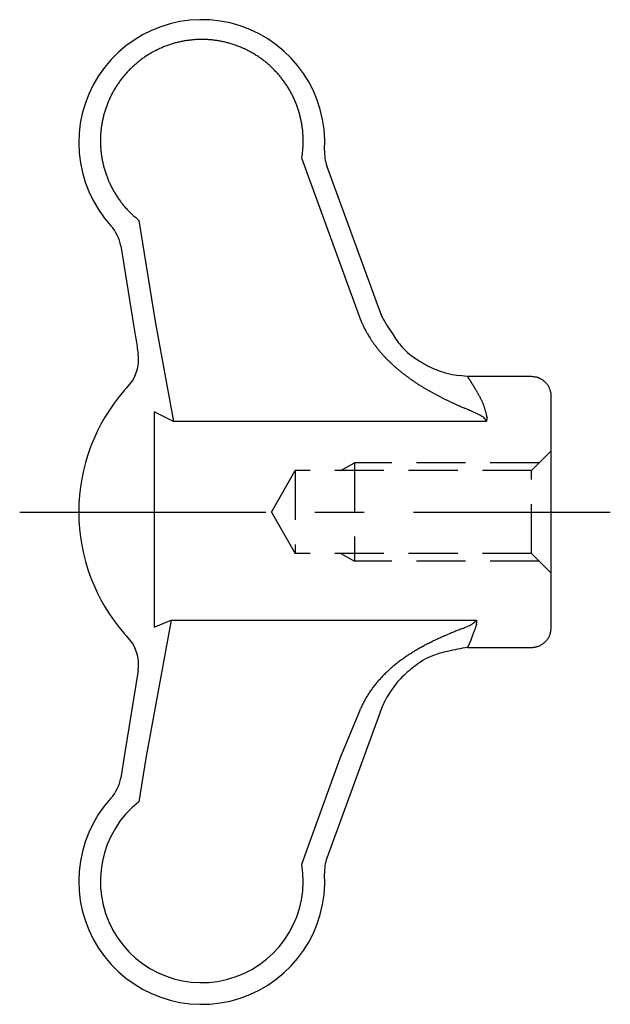
# Model space of a CAD drawing. Extents: x 0 to 125, y 0 to 115.
# Drawn here: x 95 to 125, y 65 to 115 of the extents above; entities that cross this region are included whole.
import ezdxf

# ---------------------------------------------------------------- set-up
doc = ezdxf.new("R2010")
doc.units = 0
doc.header["$LTSCALE"] = 10
doc.linetypes.add('CENTER', pattern=[2, 1.25, -0.25, 0.25, -0.25])
doc.linetypes.add('HIDDEN', pattern=[0.375, 0.25, -0.125])
doc.layers.get('0').update_dxf_attribs({"linetype": 'CONTINUOUS'})
for name, color, linetype in [('1', 1, 'CENTER'), ('2', 2, 'HIDDEN'), ('3', 3, 'CONTINUOUS'), ('ITTEN', 1, 'CENTER')]:
    doc.layers.add(name, color=color, linetype=linetype)

msp = doc.modelspace()

# ---------------------------------------------------------------- linework, layer by layer
for p, q in [((112.877, 99.949), (110.13, 107.496)), ((99.656, 103.434), (100.321, 99.325)), ((111.87, 99.597), (111.868, 99.602)), ((112.877, 99.949), (112.877, 99.949)), ((112.877, 99.948), (112.879, 99.945)), ((112.936, 99.813), (112.929, 99.829)), ((112.936, 99.813), (112.929, 99.829)), ((100.321, 99.325), (100.338, 99.225)), ((100.338, 99.225), (100.354, 99.125)), ((100.354, 99.125), (100.37, 99.024)), ((100.37, 99.024), (100.386, 98.924)), ((100.386, 98.924), (100.403, 98.824)), ((100.403, 98.824), (100.419, 98.724)), ((100.419, 98.724), (100.435, 98.625)), ((100.435, 98.625), (100.451, 98.525)), ((100.451, 98.525), (100.468, 98.422)), ((100.468, 98.422), (100.483, 98.326)), ((100.483, 98.326), (100.497, 98.239)), ((100.497, 98.239), (100.515, 98.128)), ((100.515, 98.128), (100.539, 97.98)), ((117.274, 96.803), (116.827, 96.846)), ((120.524, 96.797), (117.276, 96.797)), ((121.524, 95.797), (121.522, 95.857)), ((121.524, 84.047), (121.524, 95.797)), ((117.274, 83.047), (120.524, 83.047)), ((120.524, 83.047), (120.584, 83.049)), ((100.541, 81.878), (99.849, 77.602)), ((112.928, 80.013), (113.123, 80.418)), ((112.827, 79.757), (110.13, 72.348)), ((112.827, 79.758), (112.829, 79.764)), ((99.849, 77.602), (99.657, 76.416))]:
    msp.add_line(p, q)
for centre, radius, start, end in [((103.774, 108.672), 6.25, 356.5799, 222.4112), ((112.009, 108.18), 2, 176.5842, 200), ((97.682, 103.109), 2, 9.2, 42.3821), ((122.434, 103.629), 10.239, 200.2403, 200.4752), ((122.536, 103.667), 10.348, 200.2348, 200.4689), ((116.447, 101.38), 3.843, 200.2773, 200.7579), ((116.422, 101.37), 3.817, 200.2821, 200.763), ((116.862, 101.538), 4.288, 200.7591, 201.0382), ((116.85, 101.532), 4.275, 200.7527, 201.0313), ((124.212, 104.181), 13.166, 200.0468, 200.0933), ((116.464, 101.345), 4.916, 200.0758, 200.171), ((116.993, 101.538), 5.479, 200.1603, 200.2158), ((128.132, 105.654), 17.354, 200.2585, 200.2721), ((118.077, 101.935), 6.632, 200.2293, 200.2688), ((116.887, 101.499), 5.365, 200.3013, 200.3532), ((117.703, 101.795), 6.233, 200.2971, 200.3408), ((118.197, 101.982), 6.762, 200.3714, 200.411), ((117.808, 101.847), 6.35, 200.4921, 200.5346), ((117.656, 101.777), 6.183, 200.4234, 200.4672), ((117.757, 101.826), 6.295, 200.5672, 200.6102), ((117.794, 101.825), 6.33, 200.4835, 200.5261), ((117.756, 101.818), 6.291, 200.5886, 200.6316), ((125.857, 105.056), 13.946, 201.2652, 201.3316), ((125.918, 105.08), 14.012, 201.2669, 201.3332), ((117.724, 101.883), 5.216, 201.3628, 201.5591), ((117.728, 101.882), 5.22, 201.3338, 201.5306), ((116.79, 101.504), 4.208, 201.4239, 201.6837), ((116.792, 101.504), 4.211, 201.4226, 201.6815), ((116.815, 101.454), 4.216, 200.914, 200.9163), ((116.18, 101.163), 3.519, 200.1846, 200.187), ((114.668, 100.561), 1.893, 198.8727, 198.8764), ((113.651, 100.261), 0.834, 201.997, 202.0044), ((113.297, 100.101), 0.447, 199.8665, 199.8778), ((113.13, 100.022), 0.263, 196.1567, 196.1723), ((112.993, 99.99), 0.123, 199.9694, 199.9968), ((112.926, 99.97), 0.0531, 203.9359, 203.9891), ((112.905, 99.957), 0.029, 196.8243, 196.8925), ((112.911, 99.962), 0.0368, 201.7805, 201.8223), ((112.883, 99.951), 0.0066, 207.6654, 207.8517), ((112.879, 99.948), 0.00127, 179.6397, 180.3603), ((112.878, 99.949), 0.000879, 217.034, 218.1031), ((117.445, 101.766), 4.914, 201.7043, 201.9214), ((117.862, 101.766), 5.306, 200.0826, 200.1247), ((117.451, 101.769), 4.921, 201.7161, 201.9325), ((117.897, 101.777), 5.343, 200.0979, 200.1397), ((117.864, 101.759), 5.306, 200.0826, 200.1247), ((117.778, 101.734), 5.216, 200.1947, 200.2376), ((117.904, 101.771), 5.347, 200.1385, 200.1802), ((118.232, 101.899), 5.699, 200.2522, 200.2911), ((117.855, 101.933), 5.357, 201.9434, 202.139), ((117.847, 101.93), 5.348, 201.944, 202.1401), ((117.813, 101.752), 5.255, 200.3726, 200.4154), ((117.121, 101.489), 4.515, 200.3521, 200.4031), ((118.126, 101.851), 5.583, 200.2932, 200.332), ((126.617, 105.016), 14.645, 200.3981, 200.4114), ((117.208, 101.525), 4.609, 200.5318, 200.5864), ((117.555, 101.811), 5.033, 202.146, 202.3552), ((117.545, 101.808), 5.022, 202.152, 202.362), ((116.761, 101.351), 4.129, 200.5062, 200.5999), ((123.251, 103.785), 11.061, 200.5726, 200.6184), ((117.447, 101.767), 4.916, 202.3583, 202.5733), ((117.436, 101.762), 4.904, 202.3437, 202.5594), ((117.547, 101.807), 5.024, 202.5484, 202.7584), ((117.54, 101.806), 5.017, 202.5673, 202.7777), ((117.58, 101.823), 5.06, 202.7831, 202.9912), ((117.574, 101.82), 5.053, 202.7781, 202.9866), ((117.532, 101.802), 5.008, 202.9883, 203.1986), ((117.522, 101.798), 4.997, 202.9856, 203.1964), ((121.655, 104.644), 9.966, 208.8709, 214.8368), ((116.854, 100.922), 3.913, 210.2599, 221.8994), ((117.264, 101.267), 4.448, 221.6853, 228.4916), ((98.565, 97.661), 2, 314.2696, 9.2), ((120.762, 106.895), 11.036, 234.2652, 236.4824), ((117.564, 102.025), 5.21, 236.2288, 241.3422), ((117.304, 101.2), 4.364, 239.1415, 245.5341), ((117.613, 101.975), 5.198, 245.9742, 251.1974), ((117.605, 102.145), 5.356, 251.8591, 256.7961), ((117.472, 101.517), 4.715, 256.6311, 262.1427), ((120.394, 94.831), 1.971, 82.186, 86.2219), ((120.596, 95.998), 0.788, 77.3994, 85.1971), ((120.579, 95.906), 0.881, 72.9177, 77.5993), ((120.108, 94.836), 2.047, 67.4806, 69.1201), ((120.502, 95.777), 1.027, 64.0733, 67.6912), ((120.593, 95.91), 0.869, 61.0449, 65.6055), ((120.534, 95.808), 0.986, 56.9272, 60.9041), ((120.49, 95.754), 1.055, 52.8449, 56.5451), ((120.519, 95.793), 1.007, 48.8667, 52.7799), ((120.532, 95.803), 0.99, 45.0819, 49.0806), ((120.518, 95.792), 1.007, 41.0379, 44.9637), ((106.924, 89.922), 9.4, 138.7928, 180), ((101.357, 94.797), 2, 134.2696, 138.7928), ((120.513, 95.788), 1.014, 37.1509, 41.039), ((120.513, 95.79), 1.013, 33.1587, 37.0317), ((120.514, 95.79), 1.012, 29.3501, 33.201), ((120.505, 95.788), 1.021, 25.4133, 29.1969), ((120.508, 95.79), 1.017, 21.6669, 25.4194), ((120.509, 95.792), 1.016, 17.834, 21.5394), ((120.502, 95.79), 1.023, 14.2025, 17.8265), ((120.468, 95.786), 1.057, 10.5123, 13.9583), ((120.508, 95.794), 1.016, 7.0137, 10.527), ((120.589, 95.802), 0.935, 3.3564, 7.0879), ((106.924, 89.922), 9.4, 180, 221.2072), ((119.558, 84.177), 1.971, 352.1888, 356.2246), ((101.357, 85.047), 2, 221.2072, 225.7304), ((98.565, 82.183), 2, 350.8, 45.7304), ((120.534, 84.038), 0.986, 326.9285, 330.9054), ((120.636, 83.979), 0.869, 331.0508, 335.6114), ((120.504, 84.069), 1.027, 334.0718, 337.6896), ((119.563, 84.463), 2.047, 337.4741, 339.1135), ((120.633, 83.992), 0.881, 342.9187, 347.6003), ((120.725, 83.975), 0.788, 347.3988, 355.1964), ((118.784, 73.183), 9.98, 98.7038, 104.6571), ((120.529, 83.982), 0.935, 273.3606, 277.0921), ((120.521, 84.063), 1.016, 277.0074, 280.5207), ((120.513, 84.103), 1.057, 280.5177, 283.9636), ((120.517, 84.069), 1.023, 284.2019, 287.8258), ((120.519, 84.062), 1.016, 287.8313, 291.5366), ((120.516, 84.063), 1.018, 291.6708, 295.4233), ((120.515, 84.066), 1.021, 295.4156, 299.1992), ((120.517, 84.058), 1.012, 299.3474, 303.1982), ((120.517, 84.059), 1.013, 303.157, 307.0299), ((120.515, 84.058), 1.014, 307.1547, 311.0427), ((120.519, 84.053), 1.007, 311.0377, 314.9634), ((120.53, 84.039), 0.99, 315.0793, 319.078), ((120.52, 84.053), 1.006, 318.873, 322.7861), ((120.481, 84.081), 1.055, 322.8381, 326.5384), ((117.13, 78.47), 4.46, 111.4896, 118.2775), ((116.946, 78.976), 3.923, 100.0972, 111.7009), ((117.737, 77.926), 5.223, 125.9927, 131.0976), ((121.192, 73.253), 11.035, 124.0283, 126.247), ((117.671, 77.9), 5.208, 135.7216, 140.9406), ((117.052, 78.456), 4.376, 128.9037, 135.2842), ((117.831, 77.849), 5.365, 141.5955, 146.5306), ((117.291, 78.19), 4.726, 146.3685, 151.8741), ((116.473, 78.488), 3.859, 156.7739, 157.0499), ((122.399, 75.961), 10.302, 156.7257, 156.8611), ((114.69, 79.085), 1.981, 159.6927, 159.9357), ((116.167, 78.548), 3.553, 159.6852, 159.8508), ((118.189, 77.797), 5.709, 159.5476, 159.6588), ((118.38, 77.725), 5.913, 159.4302, 159.5355), ((117.692, 77.987), 5.177, 159.3615, 159.4802), ((117.724, 77.972), 5.213, 159.2054, 159.3243), ((117.784, 77.948), 5.277, 159.0776, 159.1956), ((117.46, 78.072), 4.931, 158.9508, 159.0767), ((117.307, 78.132), 4.766, 158.8385, 158.9685), ((117.379, 78.1), 4.844, 158.6587, 158.7865), ((117.418, 78.089), 4.885, 158.5809, 158.7075), ((117.409, 78.092), 4.876, 158.449, 158.5757), ((117.427, 78.084), 4.895, 158.3133, 158.4394), ((117.483, 78.061), 4.956, 158.1799, 158.3043), ((117.475, 78.066), 4.946, 158.075, 158.1997), ((117.418, 78.087), 4.886, 157.9341, 158.0605), ((117.56, 78.032), 5.038, 157.8363, 157.9584), ((117.906, 77.89), 5.412, 157.7055, 157.8185), ((117.532, 78.041), 5.008, 157.5578, 157.6819), ((116.879, 78.31), 4.302, 157.4095, 157.5573), ((117.828, 77.923), 5.328, 157.3706, 157.4827), ((126.021, 74.505), 14.205, 157.3214, 157.3594), ((116.922, 78.296), 4.347, 157.0306, 157.1899), ((97.682, 76.736), 2, 317.5936, 350.8), ((103.774, 71.172), 6.25, 137.5936, 3.4195), ((112.009, 71.664), 2, 160, 183.4195)]:
    msp.add_arc(centre, radius, start, end)
at = {"layer": '1'}
msp.add_line((94.524, 89.922), (124.524, 89.922), dxfattribs=at)
at = {"layer": '2'}
for p, q in [((120.524, 92.022), (121.524, 93.022)), ((107.312, 89.922), (108.524, 92.022)), ((120.524, 92.022), (108.524, 92.022)), ((108.524, 92.022), (108.524, 87.822)), ((110.831, 92.022), (111.524, 92.422)), ((120.924, 92.422), (111.524, 92.422)), ((111.524, 92.422), (111.524, 87.422)), ((120.524, 87.822), (120.524, 92.022)), ((107.312, 89.922), (108.524, 87.822)), ((120.524, 87.822), (108.524, 87.822)), ((110.831, 87.822), (111.524, 87.422)), ((120.524, 87.822), (121.524, 86.822)), ((120.924, 87.422), (111.524, 87.422))]:
    msp.add_line(p, q, dxfattribs=at)
at = {"layer": '3'}
for p, q in [((108.849, 107.894), (108.881, 108.1)), ((111.844, 99.668), (108.849, 107.894)), ((100.576, 104.732), (101.407, 99.597)), ((101.407, 99.597), (102.334, 94.515)), ((117.274, 96.803), (117.273, 96.801)), ((101.357, 95.01), (101.357, 84.07)), ((102.334, 94.515), (101.357, 95.01)), ((118.227, 94.515), (102.334, 94.515)), ((118.227, 94.515), (118.184, 94.613)), ((118.266, 94.723), (118.264, 94.711)), ((102.211, 84.424), (100.935, 77.426)), ((101.357, 84.07), (102.211, 84.424)), ((102.211, 84.424), (117.725, 84.424)), ((117.736, 84.249), (117.716, 84.192)), ((117.725, 84.424), (117.725, 84.413)), ((110.808, 77.426), (111.793, 79.831)), ((111.793, 79.831), (111.835, 79.93)), ((100.935, 77.426), (100.576, 75.208)), ((108.849, 72.046), (110.808, 77.426))]:
    msp.add_line(p, q, dxfattribs=at)
for centre, radius, start, end in [((103.804, 108.703), 5.221, 111.013, 113.3062), ((103.793, 108.717), 5.204, 108.6597, 110.9605), ((103.788, 108.746), 5.175, 106.392, 108.7058), ((103.771, 108.791), 5.127, 104.0148, 106.3503), ((103.77, 108.812), 5.106, 101.7216, 104.0662), ((103.766, 108.808), 5.11, 99.3193, 101.6625), ((103.772, 108.786), 5.132, 97.0172, 99.3504), ((103.771, 108.739), 5.178, 94.6268, 96.9395), ((103.775, 108.711), 5.207, 92.3457, 94.6463), ((103.769, 108.696), 5.222, 89.9841, 92.2781), ((103.772, 108.689), 5.228, 87.7232, 90.0148), ((103.767, 108.692), 5.226, 85.3712, 87.664), ((103.771, 108.703), 5.215, 83.1121, 85.4095), ((103.769, 108.724), 5.194, 80.7533, 83.0598), ((103.779, 108.755), 5.161, 78.4803, 80.8008), ((103.785, 108.805), 5.111, 76.0966, 78.4394), ((103.792, 108.815), 5.1, 73.7991, 76.1465), ((103.779, 108.791), 5.127, 71.396, 73.7307), ((103.771, 108.763), 5.156, 69.098, 71.4195), ((103.752, 108.731), 5.193, 66.7173, 69.0224), ((103.745, 108.71), 5.215, 64.4444, 66.7399), ((103.781, 108.747), 5.171, 122.5226, 124.8358), ((103.798, 108.723), 5.201, 120.2421, 122.5424), ((103.802, 108.704), 5.219, 117.8792, 120.1722), ((103.809, 108.698), 5.228, 115.6199, 117.9096), ((103.804, 108.695), 5.228, 113.2704, 115.5602), ((103.734, 108.701), 5.227, 62.0889, 64.3792), ((103.736, 108.698), 5.229, 59.8305, 62.1197), ((103.735, 108.707), 5.222, 57.4818, 59.7736), ((103.747, 108.719), 5.206, 55.2224, 57.5211), ((103.77, 108.776), 5.141, 131.8938, 134.2189), ((103.758, 108.796), 5.118, 129.6073, 131.9432), ((103.746, 108.803), 5.105, 127.2135, 129.5554), ((103.758, 108.791), 5.122, 124.9124, 127.2471), ((103.76, 108.745), 5.177, 52.8634, 55.1746), ((103.782, 108.767), 5.146, 50.5868, 52.9111), ((103.802, 108.797), 5.11, 48.2017, 50.5418), ((103.803, 108.793), 5.113, 45.9065, 48.2446), ((103.829, 108.725), 5.219, 138.8757, 141.1657), ((103.816, 108.73), 5.206, 136.5255, 138.8214), ((103.801, 108.749), 5.182, 134.2619, 136.5685), ((103.767, 108.766), 5.157, 43.5132, 45.8307), ((103.747, 108.744), 5.186, 41.229, 43.5335), ((103.729, 108.737), 5.205, 38.8617, 41.1578), ((103.723, 108.729), 5.214, 36.6012, 38.8931), ((103.817, 108.733), 5.205, 145.7418, 148.0365), ((103.829, 108.728), 5.218, 143.4814, 145.7711), ((103.829, 108.72), 5.222, 141.1285, 143.4167), ((103.718, 108.732), 5.216, 34.2465, 36.5373), ((103.727, 108.734), 5.208, 31.9911, 34.2852), ((103.738, 108.79), 5.108, 152.7824, 155.1196), ((103.774, 108.764), 5.152, 150.3919, 152.7093), ((103.801, 108.75), 5.182, 148.1084, 150.4126), ((103.741, 108.748), 5.188, 29.6354, 31.9378), ((103.764, 108.757), 5.164, 27.3669, 29.6796), ((103.79, 108.775), 5.133, 24.9943, 27.3206), ((103.795, 108.763), 5.171, 159.7337, 162.0426), ((103.768, 108.778), 5.141, 157.4627, 159.7851), ((103.733, 108.788), 5.104, 155.0767, 157.4156), ((103.79, 108.771), 5.134, 22.7096, 25.0348), ((103.755, 108.763), 5.17, 20.3298, 22.6385), ((103.736, 108.754), 5.191, 18.052, 20.3514), ((103.84, 108.75), 5.218, 164.3471, 166.6353), ((103.825, 108.758), 5.201, 162.0933, 164.389), ((103.725, 108.757), 5.2, 15.6947, 17.9903), ((103.728, 108.755), 5.198, 13.4284, 15.725), ((103.838, 108.758), 5.214, 171.2937, 173.5825), ((103.847, 108.75), 5.225, 168.9427, 171.2274), ((103.849, 108.753), 5.226, 166.6911, 168.9756), ((103.74, 108.762), 5.184, 11.0737, 13.3761), ((103.754, 108.761), 5.171, 8.805, 11.1129), ((103.766, 108.768), 5.158, 6.438, 8.7511), ((103.786, 108.767), 5.162, 175.9288, 178.2401), ((103.818, 108.757), 5.195, 173.5559, 175.8529), ((103.763, 108.764), 5.162, 4.1631, 6.4744), ((103.742, 108.769), 5.182, 1.7972, 4.0996), ((103.756, 108.765), 5.132, 178.2158, 180.5402), ((103.725, 108.771), 5.101, 180.6114, 182.9501), ((103.734, 108.767), 5.109, 182.8994, 185.2348), ((103.757, 108.767), 5.167, 354.8962, 357.2052), ((103.744, 108.771), 5.18, 357.1644, 359.4682), ((103.733, 108.766), 5.191, 359.5247, 1.8234), ((103.781, 108.775), 5.157, 185.2763, 187.5907), ((103.814, 108.776), 5.19, 187.5463, 189.8464), ((103.738, 108.774), 5.186, 352.5347, 354.8335), ((103.837, 108.784), 5.214, 189.8951, 192.1847), ((103.846, 108.783), 5.223, 192.1485, 194.4346), ((103.84, 108.787), 5.218, 194.4966, 196.7851), ((103.848, 108.785), 5.225, 196.7425, 199.0276), ((103.86, 108.796), 5.24, 199.091, 201.3687), ((103.799, 108.773), 5.175, 201.3822, 203.6901), ((103.672, 108.726), 5.04, 203.7748, 206.1478), ((103.771, 108.76), 5.143, 206.0067, 208.3241), ((104.058, 108.918), 5.472, 208.357, 210.524), ((103.702, 108.739), 5.074, 210.8218, 213.1956), ((103.129, 108.372), 4.393, 213.2845, 216.0891), ((104.039, 108.909), 5.446, 215.0146, 217.1435), ((111.131, 114.238), 14.317, 217.0057, 217.7393), ((103.227, 108.396), 4.495, 220.5155, 223.5038), ((102.863, 108.034), 3.982, 223.3358, 228.5284), ((107.56, 112.766), 10.646, 226.4515, 228.9978), ((122.419, 104.446), 11.611, 204.6834, 206.2255), ((115.965, 101.16), 4.37, 204.9755, 208.1048), ((116.6, 101.492), 5.087, 208.0372, 209.7855), ((128.19, 108.773), 18.77, 211.4977, 211.8678), ((117.752, 102.274), 6.475, 211.7988, 212.9855), ((116.76, 101.563), 5.255, 212.3718, 213.9292), ((117.64, 102.166), 6.322, 214.0146, 215.2814), ((118.217, 102.606), 7.047, 215.4875, 216.6076), ((117.944, 102.409), 6.71, 216.6493, 217.8335), ((117.893, 102.36), 6.64, 217.772, 218.9743), ((118.086, 102.525), 6.894, 219.0263, 220.1834), ((118.229, 102.649), 7.084, 220.2058, 221.3315), ((118.327, 102.744), 7.22, 221.3848, 222.4901), ((118.449, 102.857), 7.386, 222.4954, 223.5764), ((118.628, 103.038), 7.64, 223.6339, 224.6794), ((118.791, 103.202), 7.872, 224.6971, 225.7124), ((118.966, 103.393), 8.131, 225.7705, 226.7544), ((119.132, 103.573), 8.376, 226.7661, 227.7219), ((119.321, 103.794), 8.666, 227.7801, 228.7047), ((119.474, 103.97), 8.9, 228.7153, 229.6165), ((119.613, 104.145), 9.123, 229.6602, 230.5402), ((119.747, 104.31), 9.335, 230.5493, 231.4102), ((119.895, 104.506), 9.581, 231.4513, 232.2909), ((120.036, 104.69), 9.812, 232.2989, 233.1195), ((120.189, 104.907), 10.078, 233.1609, 233.9608), ((120.33, 105.103), 10.32, 233.9671, 234.7489), ((120.481, 105.328), 10.591, 234.7869, 235.5494), ((120.638, 105.56), 10.87, 235.5594, 236.3031), ((120.83, 105.862), 11.228, 236.3423, 237.0629), ((117.279, 96.799), 0.00611, 167.8945, 202.2787), ((117.284, 96.799), 0.0108, 192.2683, 218.0684), ((117.303, 96.806), 0.0305, 205.1906, 217.6455), ((117.499, 96.919), 0.257, 210.981, 212.9542), ((119.836, 98.413), 3.03, 212.613, 212.8204), ((117.779, 97.094), 0.586, 213.4724, 214.758), ((117.921, 97.186), 0.756, 214.3392, 215.4945), ((118.766, 97.77), 1.783, 215.017, 215.5754), ((121.262, 99.527), 4.835, 215.306, 215.5356), ((174.396, 137.199), 69.97, 215.3499, 215.36742), ((108.887, 90.732), 10.346, 35.094, 35.2229), ((112.929, 93.587), 5.398, 34.7016, 34.9688), ((113.802, 94.199), 4.332, 34.2644, 34.6208), ((114.32, 94.557), 3.703, 33.7474, 34.1922), ((114.303, 94.546), 3.722, 33.2731, 33.7415), ((114.101, 94.414), 3.964, 32.8094, 33.2744), ((113.896, 94.282), 4.207, 32.3466, 32.8069), ((113.789, 94.214), 4.334, 31.8761, 32.3452), ((113.354, 93.938), 4.849, 31.4915, 31.9296), ((121.032, 106.178), 11.604, 237.0728, 237.7705), ((121.289, 106.605), 12.102, 237.8184, 238.488), ((121.533, 107.006), 12.571, 238.4999, 239.1449), ((121.81, 107.49), 13.129, 239.1898, 239.808), ((122.078, 107.958), 13.668, 239.8224, 240.4167), ((122.394, 108.537), 14.327, 240.4606, 241.0281), ((122.697, 109.092), 14.96, 241.041, 241.5849), ((112.517, 93.42), 5.833, 31.1558, 31.5363), ((111.384, 92.726), 7.163, 30.8951, 31.2176), ((109.604, 91.651), 9.241, 30.6885, 30.9487), ((107.357, 90.307), 11.86, 30.5219, 30.7322), ((104.081, 88.36), 15.671, 30.4048, 30.57), ((99.365, 85.579), 21.146, 30.3096, 30.4362), ((90.443, 80.339), 31.493, 30.2606, 30.3485), ((78.822, 73.537), 44.958, 30.2218, 30.2854), ((63.902, 64.835), 62.23, 30.18283, 30.23022), ((15.181, 36.437), 118.623, 30.18246, 30.20806), ((595.835, 374.352), 553.199, 210.20068, 210.20633), ((12.201, 34.75), 122.048, 30.11203, 30.13831), ((123.054, 109.775), 15.731, 241.6255, 242.1432), ((123.404, 110.447), 16.488, 242.1609, 242.6552), ((123.825, 111.286), 17.427, 242.6915, 243.1594), ((124.22, 112.08), 18.313, 243.1769, 243.6225), ((124.677, 113.027), 19.365, 243.6568, 244.0784), ((125.282, 114.289), 20.764, 244.0983, 244.4916), ((126.269, 116.399), 23.094, 244.5373, 244.891), ((94.448, 82.502), 26.944, 29.8937, 30.0158), ((104.379, 88.244), 15.472, 29.5722, 29.7898), ((109.001, 90.892), 10.145, 29.1054, 29.4447), ((110.987, 92.015), 7.864, 28.5485, 28.995), ((112.398, 92.799), 6.25, 27.8428, 28.4156), ((113.239, 93.255), 5.293, 27.0409, 27.7287), ((113.979, 93.647), 4.455, 26.0498, 26.8803), ((114.462, 93.893), 3.913, 24.9585, 25.9194), ((114.901, 94.108), 3.425, 23.6909, 24.8068), ((127.263, 118.551), 25.464, 244.9208, 245.2417), ((128.537, 121.365), 28.554, 245.2846, 245.5708), ((131.138, 127.149), 34.895, 245.6103, 245.8445), ((138.792, 144.393), 53.761, 245.9217, 246.0737), ((160.858, 194.472), 108.486, 246.14788, 246.22314), ((-84.753, -364.985), 502.511, 66.29753, 66.31376), ((104.915, 66.817), 30.889, 66.2018, 66.4655), ((113.012, 84.993), 10.992, 65.8497, 66.59), ((114.649, 88.508), 7.115, 65.1605, 66.2966), ((115.089, 94.194), 3.218, 22.4314, 23.6295), ((115.238, 94.263), 3.054, 21.0229, 22.2941), ((115.493, 94.37), 2.778, 19.4111, 20.8524), ((115.696, 94.441), 2.563, 17.7951, 19.419), ((115.096, 94.217), 3.203, 17.1113, 18.3417), ((112.215, 93.319), 6.221, 16.6316, 17.2088), ((115.031, 94.214), 3.267, 14.2617, 15.7145), ((114.519, 94.064), 3.8, 12.5845, 14.5549), ((115.433, 90.124), 5.319, 64.0049, 65.5072), ((116.935, 93.09), 1.996, 61.4593, 65.4526), ((117.601, 94.179), 0.723, 55.5749, 66.5216), ((117.803, 94.383), 0.444, 45.7037, 62.2405), ((117.822, 94.391), 0.426, 31.5863, 46.8191), ((107.433, 92.324), 11.095, 12.4877, 13.3812), ((214.252, 76.422), 97.715, 169.3117, 169.32961), ((153.94, 87.819), 36.336, 169.2963, 169.333), ((158.199, 87.03), 40.667, 169.2974, 169.3187), ((250.307, 69.462), 134.436, 169.22556, 169.23055), ((166.849, 85.385), 49.472, 169.2575, 169.2725), ((157.243, 87.197), 39.697, 169.2225, 169.2424), ((163.576, 85.985), 46.144, 169.1974, 169.214), ((167.263, 85.303), 49.895, 169.2073, 169.2224), ((163.919, 85.906), 46.496, 169.149, 169.1653), ((162.43, 86.209), 44.977, 169.1545, 169.1713), ((162.925, 86.114), 45.481, 169.1376, 169.1541), ((162.69, 86.161), 45.241, 169.1236, 169.1402), ((161.692, 86.363), 44.224, 169.1194, 169.1362), ((96.833, 132.595), 52.613, 292.4986, 292.618), ((114.335, 90.478), 7.004, 292.9623, 293.8663), ((110.243, 100.749), 18.057, 292.5536, 292.8878), ((118.446, 81.269), 3.08, 110.7123, 112.5302), ((115.8, 87.187), 3.413, 297.1406, 299.0328), ((116.975, 84.971), 0.906, 302.0641, 311.8476), ((116.525, 85.631), 1.702, 308.3028, 314.8143), ((141.204, 76.149), 24.827, 161.4969, 161.624), ((137.863, 77.275), 21.301, 161.3672, 161.5193), ((137.977, 77.24), 21.42, 161.2211, 161.3757), ((140.734, 76.302), 24.332, 161.0806, 161.2197), ((142.742, 85.969), 25.066, 183.5597, 183.5854), ((141.529, 85.907), 23.851, 183.6184, 183.6453), ((142.416, 85.954), 24.739, 183.6237, 183.6496), ((146.428, 86.2), 28.759, 183.6307, 183.653), ((150.575, 86.497), 32.916, 183.7093, 183.7286), ((155.512, 86.761), 37.86, 183.6411, 183.6578), ((160.909, 87.141), 43.269, 183.7036, 183.7183), ((171.768, 87.868), 54.154, 183.7408, 183.7528), ((185.026, 88.705), 67.437, 183.72513, 183.73415), ((188.996, 88.937), 71.414, 183.71223, 183.7199), ((286.701, 95.315), 169.327, 183.72883, 183.73294), ((-100.355, 70.107), 218.549, 3.71648, 3.72133), ((-315.819, 55.97), 434.476, 3.73187, 3.73505), ((122.035, 69.928), 14.929, 114.4775, 114.9008), ((122.293, 69.365), 15.548, 114.0767, 114.4834), ((122.537, 68.835), 16.131, 113.7071, 114.0993), ((122.819, 68.2), 16.827, 113.34, 113.7163), ((123.41, 66.866), 18.285, 113.0396, 113.3859), ((124.663, 63.957), 21.453, 112.7831, 113.0783), ((125.942, 60.96), 24.711, 112.5697, 112.8258), ((127.543, 57.157), 28.837, 112.3871, 112.6063), ((131.04, 48.783), 37.912, 112.2872, 112.4539), ((145.133, 14.574), 74.911, 112.25403, 112.33833), ((143.074, 19.454), 69.614, 112.116, 112.20631), ((129.382, 53.195), 33.201, 111.9596, 112.1477), ((51.096, 107.564), 70.609, 340.06437, 340.0965), ((75.173, 98.82), 44.994, 340.1286, 340.1808), ((101.22, 89.455), 17.315, 340.1115, 340.2524), ((106.379, 87.621), 11.839, 340.1709, 340.384), ((109.127, 86.654), 8.926, 340.3115, 340.6036), ((108.814, 86.772), 9.261, 340.5588, 340.8488), ((105.738, 87.825), 12.512, 340.9122, 341.1333), ((99.768, 89.846), 18.814, 341.1879, 341.339), ((76.032, 97.79), 43.845, 341.4291, 341.4958), ((627.179, -85.886), 537.103, 161.56918, 161.57477), ((152.51, 72.346), 36.755, 161.5542, 161.638), ((120.056, 73.779), 10.598, 119.3063, 119.8969), ((120.227, 73.477), 10.945, 118.7402, 119.3126), ((120.392, 73.186), 11.279, 118.2076, 118.7637), ((120.578, 72.841), 11.672, 117.6737, 118.2117), ((120.756, 72.514), 12.044, 117.1767, 117.6986), ((120.956, 72.125), 12.481, 116.6769, 117.1811), ((121.147, 71.756), 12.897, 116.2099, 116.6983), ((121.364, 71.318), 13.386, 115.7451, 116.2161), ((121.572, 70.901), 13.851, 115.3135, 115.7691), ((121.81, 70.402), 14.404, 114.8806, 115.319), ((117.237, 83.088), 0.0546, 311.9896, 318.0525), ((117.194, 83.122), 0.109, 319.9965, 323.6982), ((116.939, 83.285), 0.412, 326.4249, 327.5974), ((116.253, 83.683), 1.205, 329.0906, 329.5649), ((116.48, 83.549), 0.941, 329.5996, 330.3173), ((116.323, 83.64), 1.122, 330.236, 330.9239), ((115.856, 83.895), 1.655, 331.0607, 331.5858), ((115.591, 84.036), 1.955, 331.6554, 332.1475), ((115.672, 83.994), 1.864, 332.1334, 332.7018), ((115.655, 84.005), 1.884, 332.6307, 333.2417), ((115.667, 84), 1.871, 333.2049, 333.8702), ((115.627, 84.021), 1.916, 333.832, 334.5274), ((115.622, 84.025), 1.923, 334.49, 335.2301), ((115.571, 84.05), 1.979, 335.1968, 335.9586), ((115.548, 84.06), 2.004, 335.9591, 336.7547), ((115.27, 84.18), 2.307, 336.7502, 337.4769), ((114.592, 84.453), 3.038, 337.6159, 338.1955), ((113.674, 84.811), 4.023, 338.319, 338.777), ((112.195, 85.371), 5.605, 338.9152, 339.2592), ((109.836, 86.252), 8.123, 339.341, 339.5886), ((104.434, 88.232), 13.876, 339.7057, 339.8568), ((93.378, 92.249), 25.64, 339.9376, 340.0226), ((118.897, 75.585), 8.451, 125.0801, 125.8135), ((119.011, 75.43), 8.644, 124.3891, 125.1068), ((119.136, 75.247), 8.865, 123.6894, 124.3899), ((119.249, 75.085), 9.062, 123.0272, 123.7131), ((119.365, 74.905), 9.276, 122.3547, 123.0254), ((119.475, 74.739), 9.476, 121.7203, 122.3776), ((119.597, 74.542), 9.707, 121.0768, 121.7192), ((119.731, 74.329), 9.959, 120.4781, 121.1049), ((119.899, 74.043), 10.291, 119.8724, 120.4798), ((118.129, 76.553), 7.215, 130.4963, 131.3491), ((118.235, 76.427), 7.379, 129.6552, 130.4899), ((118.336, 76.312), 7.533, 128.8681, 129.6865), ((118.448, 76.172), 7.711, 128.0636, 128.8639), ((118.554, 76.044), 7.878, 127.3092, 128.0933), ((118.669, 75.891), 8.07, 126.5368, 127.3032), ((118.779, 75.75), 8.248, 125.8175, 126.5681), ((117.413, 77.273), 6.2, 136.7168, 137.705), ((117.505, 77.192), 6.322, 135.7875, 136.7568), ((117.647, 77.054), 6.519, 134.8478, 135.7883), ((117.753, 76.953), 6.665, 133.9612, 134.8815), ((117.838, 76.863), 6.789, 133.0472, 133.9512), ((117.926, 76.774), 6.915, 132.1906, 133.0789), ((118.031, 76.658), 7.071, 131.3159, 132.1854), ((117.052, 77.567), 5.734, 142.7948, 143.863), ((117.111, 77.526), 5.805, 141.7721, 142.8273), ((117.174, 77.475), 5.886, 140.7186, 141.7593), ((117.231, 77.432), 5.957, 139.718, 140.7463), ((117.29, 77.38), 6.036, 138.6889, 139.7039), ((117.348, 77.333), 6.11, 137.7138, 138.7164), ((116.695, 77.798), 5.308, 149.3715, 150.5262), ((116.748, 77.769), 5.368, 148.2599, 149.4013), ((116.811, 77.729), 5.443, 147.124, 148.2495), ((116.869, 77.695), 5.509, 146.0416, 147.1533), ((116.931, 77.652), 5.586, 144.9289, 146.0253), ((116.989, 77.615), 5.654, 143.8793, 144.9624), ((116.536, 77.885), 5.127, 155.2961, 156.4961), ((116.487, 77.904), 5.074, 154.0465, 155.2578), ((116.503, 77.9), 5.09, 152.8726, 154.079), ((116.583, 77.858), 5.181, 151.6772, 152.8615), ((116.642, 77.829), 5.247, 150.5373, 151.706), ((103.774, 71.172), 5.15, 128.3959, 9.7694)]:
    msp.add_arc(centre, radius, start, end, dxfattribs=at)
at = {"layer": 'ITTEN'}
for p, q in [((121.524, 89.923), (121.524, 89.922)), ((121.524, 89.922), (121.525, 89.922))]:
    msp.add_line(p, q, dxfattribs=at)

doc.saveas('drawing.dxf')
